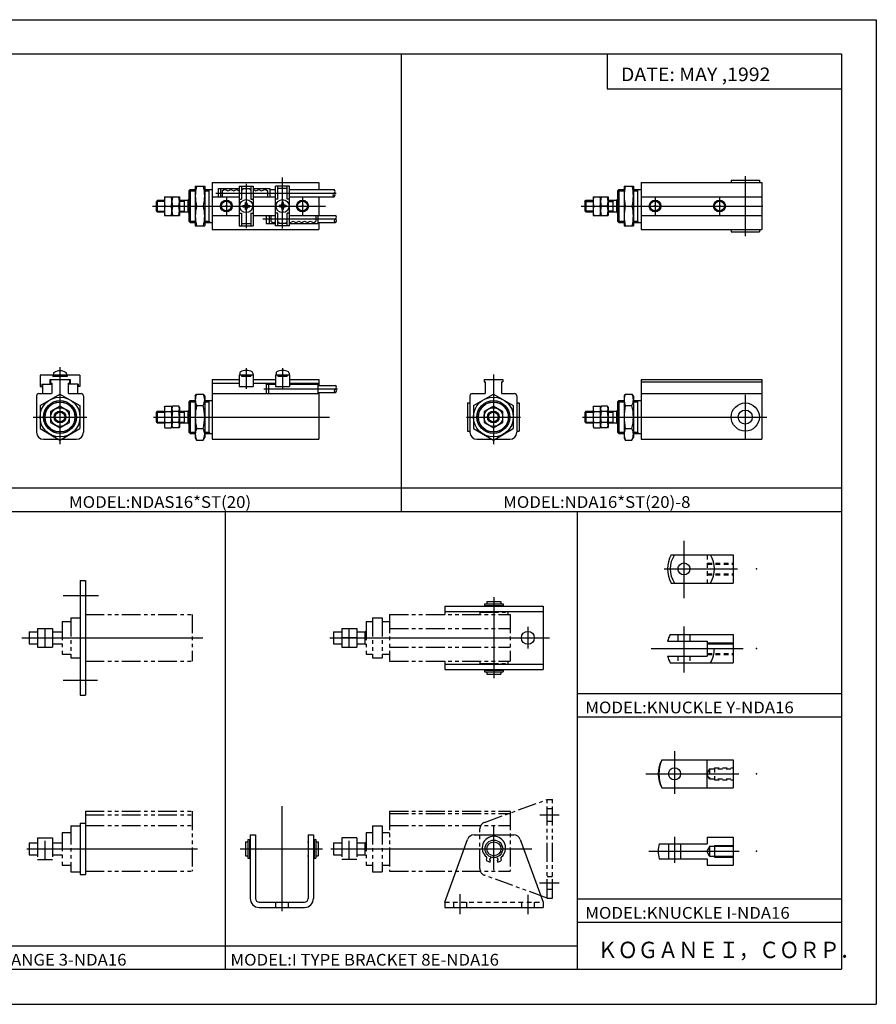
# Model space of a CAD drawing. Extents: x -297 to 297, y -210 to 210.
# Drawn here: x -69 to 297, y -210 to 210 of the extents above; entities that cross this region are included whole.
import ezdxf

# ---------------------------------------------------------------- set-up
doc = ezdxf.new("R2010")
doc.units = 0
doc.linetypes.add('DASHED', pattern=[3.5, 2, -1.5])
doc.linetypes.add('PHANTOM', pattern=[15.5, 8, -1.5, 1.5, -1.5, 1.5, -1.5])
doc.layers.get('0').update_dxf_attribs({"linetype": 'CONTINUOUS'})
doc.styles.get("Standard").update_dxf_attribs({"font": 'txt', "bigfont": 'BIGFONT'})

msp = doc.modelspace()

# ---------------------------------------------------------------- linework, layer by layer
for p, q in [((-297, 210), (297, 210)), ((297, 210), (297, -210)), ((-281.25, 195.5), (282.099976, 195.5)), ((94.31665, 0.25), (94.31665, 195.5)), ((182.099976, 195.5), (182.099976, 180.5)), ((282.099976, 195.5), (282.099976, -195)), ((182.099976, 180.5), (282.099976, 180.5)), ((241.077148, 143.285126), (241.077148, 117.605316)), ((6.364243, 139.004456), (6.364243, 122.004463)), ((6.364243, 139.004456), (10.364243, 139.004456)), ((10.364243, 139.004456), (10.364243, 122.004463)), ((13.614243, 140.504456), (13.614243, 120.504463)), ((13.614243, 140.504456), (59.114243, 140.504456)), ((25.114243, 139.004456), (25.114243, 122.004463)), ((25.114243, 139.004456), (31.114243, 139.004456)), ((26.114243, 139.004456), (26.114243, 133.504456)), ((28.114243, 140.004456), (28.114243, 121.004463)), ((30.114243, 139.004456), (30.114243, 133.504456)), ((31.114243, 139.004456), (31.114243, 122.004463)), ((40.614243, 122.004463), (40.614243, 139.004456)), ((46.614246, 139.004425), (40.614243, 139.004425)), ((41.614246, 133.504456), (41.614246, 139.004456)), ((43.614246, 120.987923), (43.614246, 142.666687)), ((45.614246, 133.504456), (45.614246, 139.004456)), ((46.614246, 122.004463), (46.614246, 139.004425)), ((59.114243, 140.504456), (59.114243, 137.504456)), ((189.327164, 139.004456), (189.327164, 122.004456)), ((189.327164, 139.004456), (193.327164, 139.004456)), ((193.327164, 139.004456), (193.327164, 122.004456)), ((196.577164, 140.504456), (196.577164, 120.504456)), ((196.577164, 140.504456), (248.077148, 140.504456)), ((235.077148, 141.504456), (247.077148, 141.504456)), ((235.077148, 141.504456), (235.077148, 140.504456)), ((247.077148, 141.504456), (247.077148, 140.504456)), ((248.077148, 140.504456), (248.077148, 120.504456)), ((-6.835751, 134.504456), (-6.835751, 126.504463)), ((-6.835751, 134.504456), (-0.435753, 134.504456)), ((-3.635757, 126.504463), (-3.635757, 134.504456)), ((-0.435753, 134.504456), (-0.435753, 126.504463)), ((3.614243, 137.004456), (3.614243, 124.004463)), ((3.614243, 137.004456), (6.364243, 137.004456)), ((3.614249, 137.00444), (4.114249, 137.50444)), ((4.114243, 137.504456), (4.114243, 123.504463)), ((4.114243, 137.504456), (6.364243, 137.504456)), ((10.364243, 137.504456), (13.614243, 137.504456)), ((10.364243, 137.004456), (12.114243, 137.004456)), ((12.11423, 137.004456), (12.614242, 137.504456)), ((12.114243, 137.504456), (12.114243, 123.504463)), ((13.614243, 134.504456), (25.114243, 134.504456)), ((15.119225, 136.004456), (66.414978, 136.004456)), ((16.114243, 138.004456), (25.114243, 138.004456)), ((16.114243, 138.004456), (16.114243, 134.504456)), ((17.114243, 138.004456), (17.114243, 134.504456)), ((17.864243, 137.004456), (17.864243, 134.504456)), ((26.114243, 137.504456), (26.614243, 137.504456)), ((26.114243, 137.504456), (26.614243, 137.504456)), ((26.614243, 138.004456), (29.614243, 138.004456)), ((26.614243, 138.004456), (26.614243, 137.504456)), ((29.614243, 138.004456), (29.614243, 137.504456)), ((29.614243, 137.504456), (30.114243, 137.504456)), ((29.614243, 137.504456), (30.114243, 137.504456)), ((31.114243, 138.004456), (38.114243, 138.004456)), ((31.114243, 134.504456), (40.614243, 134.504456)), ((37.114243, 137.004456), (37.114243, 134.504456)), ((38.114243, 138.004456), (38.114243, 134.504456)), ((38.114243, 137.504456), (40.614243, 137.504456)), ((45.614246, 138.004425), (41.614246, 138.004425)), ((46.614246, 137.504456), (65.614243, 137.504456)), ((46.614246, 134.504456), (65.614243, 134.504456)), ((59.114243, 134.504456), (59.114243, 126.504463)), ((176.127167, 134.504456), (176.127167, 126.504456)), ((176.127167, 134.504456), (182.527161, 134.504456)), ((179.327164, 126.504456), (179.327164, 134.504456)), ((182.527161, 134.504456), (182.527161, 126.504456)), ((186.577164, 137.004456), (186.577164, 124.004456)), ((186.577164, 137.004456), (189.327164, 137.004456)), ((186.577179, 137.004456), (187.077179, 137.504456)), ((187.077164, 137.504456), (187.077164, 123.504456)), ((187.077164, 137.504456), (189.327164, 137.504456)), ((193.327164, 137.504456), (196.577164, 137.504456)), ((193.327164, 137.004456), (195.077164, 137.004456)), ((195.077164, 137.504456), (195.077164, 123.504456)), ((195.077164, 137.004456), (195.577148, 137.504456)), ((196.577164, 134.504456), (248.077148, 134.504456)), ((-11.935154, 130.504456), (61.947571, 130.504456)), ((-10.385757, 132.504456), (-10.385757, 128.504456)), ((-10.235756, 132.654449), (-6.835751, 132.654449)), ((-9.885757, 133.004456), (-6.835751, 133.004456)), ((-9.885757, 133.004456), (-9.885757, 128.004456)), ((-6.59013, 130.504456), (-3.881378, 130.504456)), ((-0.681381, 130.504456), (-3.390137, 130.504456)), ((-0.435753, 133.004456), (3.114243, 133.004456)), ((-0.435753, 132.654449), (1.614243, 132.654449)), ((1.614229, 132.65448), (1.964222, 133.004471)), ((1.614243, 133.004456), (1.614243, 128.004456)), ((3.114243, 133.004456), (3.614244, 133.504456)), ((3.11425, 133.004456), (3.11425, 128.004456)), ((6.912964, 130.504456), (9.815521, 130.504456)), ((19.614243, 134.254456), (19.614243, 126.754463)), ((25.114243, 133.504456), (26.114243, 133.504456)), ((26.614235, 130.204437), (26.614235, 130.804443)), ((26.614243, 130.804443), (27.214249, 130.804443)), ((26.614243, 130.204437), (27.214249, 130.204437)), ((27.81424, 131.404449), (27.81424, 132.004456)), ((27.81424, 132.004456), (28.414246, 132.004456)), ((28.114243, 133.004456), (28.114243, 128.004456)), ((28.414238, 131.404449), (28.414238, 132.004425)), ((29.014244, 130.804443), (29.614243, 130.804443)), ((29.014244, 130.204437), (29.614243, 130.204437)), ((29.614243, 130.204437), (29.614243, 130.804443)), ((30.114243, 133.504456), (31.114243, 133.504456)), ((41.614246, 133.504425), (40.614243, 133.504425)), ((42.114246, 130.804443), (42.114246, 130.204437)), ((42.714237, 130.804443), (42.114246, 130.804443)), ((42.714237, 130.204437), (42.114246, 130.204437)), ((43.914249, 132.004425), (43.314243, 132.004425)), ((43.314259, 132.004456), (43.314259, 131.404449)), ((43.614246, 133.004456), (43.614246, 128.004456)), ((43.914249, 132.004456), (43.914249, 131.404449)), ((45.114246, 130.804443), (44.51424, 130.804443)), ((45.114246, 130.204437), (44.51424, 130.204437)), ((45.114246, 130.804443), (45.114246, 130.204437)), ((46.614246, 133.504425), (45.614246, 133.504425)), ((52.114246, 134.254456), (52.114246, 126.754463)), ((171.027771, 130.504456), (248.577148, 130.504456)), ((172.577148, 132.504456), (173.077148, 133.004456)), ((172.577164, 132.504456), (172.577164, 128.504456)), ((172.577164, 132.504456), (176.127167, 132.504456)), ((173.077164, 133.004456), (173.077164, 128.004456)), ((173.077164, 133.004456), (176.127167, 133.004456)), ((176.372787, 130.504456), (179.081543, 130.504456)), ((182.28154, 130.504456), (179.572784, 130.504456)), ((182.527161, 133.004456), (186.077164, 133.004456)), ((182.527161, 132.504456), (184.577164, 132.504456)), ((184.577164, 133.004456), (184.577164, 128.004456)), ((184.577164, 132.504425), (185.077179, 133.00444)), ((186.077164, 133.004471), (186.577164, 133.504456)), ((186.077179, 133.004456), (186.077179, 128.004456)), ((189.875885, 130.504456), (192.778442, 130.504456)), ((202.577164, 134.254456), (202.577164, 126.754456)), ((230.077148, 134.254456), (230.077148, 126.754456)), ((-9.88579, 128.00441), (-10.385792, 128.50441)), ((-10.235756, 128.354431), (-6.835751, 128.354431)), ((-9.885757, 128.004456), (-6.835751, 128.004456)), ((-6.835751, 126.504463), (-0.435753, 126.504463)), ((-0.435753, 128.354431), (1.614243, 128.354431)), ((-0.435753, 128.004456), (3.114243, 128.004456)), ((1.614282, 128.354492), (1.964274, 128.004486)), ((3.114273, 128.004471), (3.614273, 127.504471)), ((13.614243, 126.504463), (25.114243, 126.504463)), ((25.114243, 127.504463), (26.114243, 127.504463)), ((26.114243, 127.504463), (26.114243, 122.004463)), ((27.81424, 129.004456), (27.81424, 129.604431)), ((27.81424, 129.004456), (28.414246, 129.004456)), ((28.414238, 129.004425), (28.414238, 129.604431)), ((30.114243, 127.504463), (30.114243, 122.004463)), ((30.114243, 127.504463), (31.114243, 127.504463)), ((31.114243, 126.504463), (40.614243, 126.504463)), ((36.614243, 126.504463), (36.614243, 123.004463)), ((37.864243, 126.504463), (37.864243, 123.004463)), ((38.614243, 126.504463), (38.614243, 124.004463)), ((41.614246, 127.504433), (40.614243, 127.504433)), ((41.614246, 122.004463), (41.614246, 127.504463)), ((43.914249, 129.004425), (43.314243, 129.004425)), ((43.314259, 129.604431), (43.314259, 129.004456)), ((43.914249, 129.604431), (43.914249, 129.004456)), ((45.614246, 122.004463), (45.614246, 127.504463)), ((46.614246, 127.504433), (45.614246, 127.504433)), ((46.614246, 126.504463), (58.614243, 126.504463)), ((57.864243, 126.504463), (57.864243, 124.004463)), ((58.614243, 126.504463), (58.614243, 123.004463)), ((58.614243, 126.504463), (66.114243, 126.504463)), ((172.577164, 128.504456), (176.127167, 128.504456)), ((172.577209, 128.504486), (173.077209, 128.004486)), ((173.077164, 128.004456), (176.127167, 128.004456)), ((176.127167, 126.504456), (182.527161, 126.504456)), ((182.527161, 128.504456), (184.577164, 128.504456)), ((182.527161, 128.004456), (186.077164, 128.004456)), ((184.57724, 128.504517), (185.07724, 128.004517)), ((186.077225, 128.004517), (186.577225, 127.504517)), ((196.577164, 126.504456), (248.077148, 126.504456)), ((3.61415, 124.004372), (4.114155, 123.504372)), ((3.614243, 124.004463), (6.364243, 124.004463)), ((4.11425, 123.504463), (6.364243, 123.504463)), ((6.364243, 122.004463), (10.364243, 122.004463)), ((10.364243, 124.004463), (12.114243, 124.004463)), ((10.364243, 123.504463), (13.614243, 123.504463)), ((12.114273, 124.004456), (12.614273, 123.504456)), ((25.114243, 122.004463), (31.114243, 122.004463)), ((26.114243, 123.004463), (30.114243, 123.004463)), ((35.114243, 125.004463), (66.614243, 125.004463)), ((36.614243, 123.004463), (40.614243, 123.004463)), ((46.614246, 122.004433), (40.614243, 122.004433)), ((41.614246, 123.504463), (42.114246, 123.504463)), ((42.114246, 123.504433), (41.614246, 123.504433)), ((42.114246, 123.004463), (42.114246, 123.504463)), ((45.114246, 123.004433), (42.114246, 123.004433)), ((45.114246, 123.004463), (45.114246, 123.504463)), ((45.114246, 123.504463), (45.614246, 123.504463)), ((45.614246, 123.504433), (45.114246, 123.504433)), ((46.614246, 123.004463), (58.614243, 123.004463)), ((58.614243, 123.504463), (66.114243, 123.504463)), ((59.114243, 123.504463), (59.114243, 120.504463)), ((186.576996, 124.004272), (187.076996, 123.50428)), ((186.577164, 124.004456), (189.327164, 124.004456)), ((187.077179, 123.504456), (189.327164, 123.504456)), ((189.327164, 122.004456), (193.327164, 122.004456)), ((193.327164, 124.004456), (195.077164, 124.004456)), ((193.327164, 123.504456), (196.577164, 123.504456)), ((195.07724, 124.004478), (195.57724, 123.504478)), ((13.614243, 120.504463), (59.114243, 120.504463)), ((196.577164, 120.504456), (248.077148, 120.504456)), ((235.077148, 120.504456), (235.077148, 119.504456)), ((235.077148, 119.504456), (247.077148, 119.504456)), ((247.077148, 120.504456), (247.077148, 119.504456)), ((-54.18576, 58.976273), (-54.18576, 58.304443)), ((-51.385757, 61.830902), (-51.385757, 28.989491)), ((-48.585754, 58.976273), (-48.585754, 58.304443)), ((25.31424, 59.17627), (25.31424, 58.504448)), ((28.114243, 61.404449), (28.114243, 52.504448)), ((30.914246, 59.17627), (30.914246, 58.504448)), ((40.81424, 59.17627), (40.81424, 58.504448)), ((43.614246, 61.404449), (43.614246, 52.504448)), ((46.414249, 59.17627), (46.414249, 58.504448)), ((-42.885773, 58.304451), (-59.885773, 58.304451)), ((-59.885757, 58.304443), (-59.885757, 53.504448)), ((-55.685776, 56.504448), (-47.08577, 56.504448)), ((-55.685776, 56.504448), (-55.685776, 54.504448)), ((-55.385773, 55.004448), (-54.885773, 55.004448)), ((-55.385757, 56.504448), (-55.385757, 55.004448)), ((-54.885757, 55.004448), (-54.885757, 50.504448)), ((-54.385757, 58.304443), (-54.385757, 57.804451)), ((-48.385757, 57.804451), (-54.385757, 57.804451)), ((-48.385757, 58.304443), (-48.385757, 57.804451)), ((-47.885773, 55.004448), (-47.385773, 55.004448)), ((-47.885757, 55.004448), (-47.885757, 50.504448)), ((-47.385757, 56.504448), (-47.385757, 55.004448)), ((-47.08577, 56.504448), (-47.08577, 54.504448)), ((-42.885757, 58.304443), (-42.885757, 53.504448)), ((13.614243, 56.504448), (13.614243, 31.004448)), ((13.614243, 56.504448), (25.114243, 56.504448)), ((13.614243, 55.004448), (25.114243, 55.004448)), ((25.114243, 58.504448), (31.114243, 58.504448)), ((25.114243, 58.504448), (25.114243, 53.504448)), ((26.114243, 58.504448), (26.114243, 58.004448)), ((26.114243, 58.004448), (30.114243, 58.004448)), ((30.114243, 58.504448), (30.114243, 58.004448)), ((31.114243, 58.504448), (31.114243, 53.504448)), ((31.114243, 56.504448), (40.614243, 56.504448)), ((31.114243, 55.004448), (40.614243, 55.004448)), ((40.614243, 58.504448), (40.614243, 53.504448)), ((40.614243, 58.504448), (46.614246, 58.504448)), ((41.614246, 58.504448), (41.614246, 58.004448)), ((41.614246, 58.004448), (45.614246, 58.004448)), ((45.614246, 58.504448), (45.614246, 58.004448)), ((46.614246, 58.504448), (46.614246, 53.504448)), ((46.614246, 56.504448), (59.114243, 56.504448)), ((46.614246, 55.004448), (59.114243, 55.004448)), ((59.114243, 56.504448), (59.114243, 54.004448)), ((129.577164, 56.504448), (137.577164, 56.504448)), ((129.577164, 56.504448), (129.577164, 55.504448)), ((129.577164, 55.504448), (130.077164, 55.504448)), ((130.077164, 55.504448), (130.077164, 50.504448)), ((133.577164, 58.677223), (133.577164, 28.989491)), ((137.077164, 55.504448), (137.077164, 50.504448)), ((137.077164, 55.504448), (137.577164, 55.504448)), ((137.577164, 56.504448), (137.577164, 55.504448)), ((196.577164, 56.504448), (196.577164, 31.004448)), ((196.577164, 56.504448), (248.077148, 56.504448)), ((196.577164, 55.504448), (248.077148, 55.504448)), ((248.077148, 56.504448), (248.077148, 31.004448)), ((-60.385757, 50.504448), (-54.993454, 50.504448)), ((-59.885773, 53.504448), (-59.135773, 53.504448)), ((-59.135773, 54.504448), (-54.885773, 54.504448)), ((-59.135757, 54.504448), (-59.135757, 53.504448)), ((-58.885757, 54.504448), (-58.885757, 50.504448)), ((-43.635773, 54.504448), (-47.885773, 54.504448)), ((-47.778061, 50.504448), (-42.385757, 50.504448)), ((-43.885757, 54.504448), (-43.885757, 50.504448)), ((-42.885773, 53.504448), (-43.635773, 53.504448)), ((-43.635757, 54.504448), (-43.635757, 53.504448)), ((13.614243, 50.504448), (59.114243, 50.504448)), ((25.114243, 53.504448), (31.114243, 53.504448)), ((35.614243, 52.504448), (67.114243, 52.504448)), ((36.614243, 54.504448), (36.614243, 50.504448)), ((36.614243, 54.504448), (40.614243, 54.504448)), ((37.614243, 54.504448), (37.614243, 50.504448)), ((40.614243, 53.504448), (46.614246, 53.504448)), ((46.614246, 54.504448), (58.614243, 54.504448)), ((58.614243, 54.504448), (58.614243, 50.504448)), ((58.614243, 54.004448), (66.114243, 54.004448)), ((58.614243, 51.004448), (66.114243, 51.004448)), ((59.114243, 51.004448), (59.114243, 31.004448)), ((124.577164, 50.504448), (130.077164, 50.504448)), ((137.077164, 50.504448), (142.577164, 50.504448)), ((196.577164, 50.504448), (248.077148, 50.504448)), ((-61.385757, 49.504448), (-61.385757, 34.004448)), ((-59.885757, 45.411972), (-51.385761, 50.319443)), ((-51.385754, 50.319416), (-42.885746, 45.411934)), ((-41.385757, 49.504448), (-41.385757, 34.004448)), ((3.614243, 47.004448), (3.614243, 34.004448)), ((3.614243, 47.004448), (6.364243, 47.004448)), ((3.614245, 47.004456), (4.114241, 47.504452)), ((4.114243, 47.504448), (4.114243, 33.504448)), ((4.114243, 47.504448), (6.364243, 47.504448)), ((6.364241, 49.368999), (6.912959, 50.319405)), ((6.364243, 49.369003), (6.364243, 31.639889)), ((6.912956, 50.319405), (9.764236, 50.319405)), ((9.764258, 50.319405), (10.364264, 49.280167)), ((10.364243, 49.280167), (10.364243, 31.728725)), ((10.364243, 47.504448), (13.614243, 47.504448)), ((10.364243, 47.004448), (12.114243, 47.004448)), ((12.114243, 47.504448), (12.114243, 33.504448)), ((12.11425, 47.004444), (12.614251, 47.504448)), ((122.577164, 46.504448), (122.577164, 34.504448)), ((122.577164, 46.504448), (123.577164, 46.504448)), ((123.577164, 49.504448), (123.577164, 34.004448)), ((125.077156, 45.411926), (133.577148, 50.319397)), ((133.577209, 50.31945), (142.077209, 45.411976)), ((143.577164, 49.504448), (143.577164, 34.004448)), ((143.577164, 46.504448), (144.577164, 46.504448)), ((144.577164, 46.504448), (144.577164, 34.504448)), ((186.577148, 47.004463), (187.077148, 47.504463)), ((186.577164, 47.004456), (186.577164, 34.004448)), ((186.577164, 47.004448), (189.327164, 47.004448)), ((187.077164, 47.504448), (187.077164, 33.504448)), ((187.077164, 47.504448), (189.327164, 47.504448)), ((189.327164, 49.369003), (189.327164, 31.639889)), ((189.327209, 49.368992), (189.875931, 50.319405)), ((189.875885, 50.319405), (192.727158, 50.319405)), ((192.727188, 50.319443), (193.327194, 49.280201)), ((193.327164, 49.280167), (193.327164, 31.728725)), ((193.327164, 47.504448), (196.577164, 47.504448)), ((193.327164, 47.004448), (195.077164, 47.004448)), ((195.077164, 47.504448), (195.077164, 33.504448)), ((195.077179, 47.004436), (195.577194, 47.504448)), ((241.077148, 49.958305), (241.077148, 31.334381)), ((-59.885757, 45.411926), (-59.885757, 35.59697)), ((-51.385761, 45.123249), (-55.385757, 42.81385)), ((-55.385757, 42.81385), (-55.385757, 38.195053)), ((-47.385761, 42.813839), (-51.385761, 45.123245)), ((-47.385757, 38.195045), (-47.385757, 42.813843)), ((-42.885757, 45.411926), (-42.885757, 35.59697)), ((-9.885771, 43.004467), (-10.385773, 42.504467)), ((-10.385757, 42.504448), (-10.385757, 38.504448)), ((-10.235756, 42.654449), (-6.835751, 42.654449)), ((-9.885765, 43.004448), (-9.885765, 38.004448)), ((-9.885757, 43.004448), (-6.835751, 43.004448)), ((-6.835754, 44.697826), (-6.590141, 45.123241)), ((-6.835751, 44.69783), (-6.835751, 36.31105)), ((-6.590141, 42.813843), (-3.881371, 42.813843)), ((-6.590137, 45.123245), (-3.881371, 45.123245)), ((-3.881367, 45.123241), (-3.635756, 44.69783)), ((-3.39015, 45.123253), (-3.635765, 44.697842)), ((-3.635757, 36.31105), (-3.635757, 44.69783)), ((-0.681381, 45.123245), (-3.390144, 45.123245)), ((-0.681374, 42.813843), (-3.390144, 42.813843)), ((-0.435768, 44.697803), (-0.681397, 45.12323)), ((-0.435753, 44.697815), (-0.435753, 36.311058)), ((-0.435753, 43.004448), (3.114243, 43.004448)), ((-0.435753, 42.654449), (1.614243, 42.654449)), ((1.614243, 43.004448), (1.614243, 38.004448)), ((1.614244, 42.654442), (1.964243, 43.00444)), ((3.114243, 43.004448), (3.114243, 38.004448)), ((3.114261, 43.004444), (3.614256, 43.504436)), ((6.912956, 45.411926), (9.764236, 45.411926)), ((125.077164, 45.411926), (125.077164, 35.59697)), ((133.577164, 45.123253), (129.577164, 42.81385)), ((129.577164, 42.81385), (129.577164, 38.195049)), ((137.577209, 42.813896), (133.577194, 45.123299)), ((137.577164, 38.195045), (137.577164, 42.813843)), ((142.077164, 45.411926), (142.077164, 35.59697)), ((173.077087, 43.004517), (172.577072, 42.504517)), ((172.577164, 42.504448), (172.577164, 38.504448)), ((172.727173, 42.654449), (176.127167, 42.654449)), ((173.077148, 43.004448), (173.077148, 38.004448)), ((173.077164, 43.004448), (176.127167, 43.004448)), ((176.127167, 44.69783), (176.127167, 36.31105)), ((176.127213, 44.697834), (176.372818, 45.123234)), ((176.372772, 42.813843), (179.081543, 42.813843)), ((176.372787, 45.123245), (179.081543, 45.123245)), ((179.081558, 45.123245), (179.327164, 44.69783)), ((179.572678, 45.123314), (179.327072, 44.697914)), ((179.327164, 36.311054), (179.327164, 44.69783)), ((182.28154, 45.123245), (179.572784, 45.123245)), ((182.281555, 42.813843), (179.572784, 42.813843)), ((182.527115, 44.697769), (182.281494, 45.123196)), ((182.527161, 44.697815), (182.527161, 36.311058)), ((182.527161, 43.004448), (186.077164, 43.004448)), ((182.527161, 42.654449), (184.577164, 42.654449)), ((184.577164, 43.004448), (184.577164, 38.004448)), ((184.577179, 42.6544), (184.927185, 43.004402)), ((186.077164, 43.004448), (186.077164, 38.004448)), ((186.077209, 43.004417), (186.577194, 43.504406)), ((189.875885, 45.411926), (192.727158, 45.411926)), ((-62.885757, 40.504448), (-39.885757, 40.504448)), ((-55.385742, 38.195091), (-51.385738, 35.885685)), ((-51.385773, 35.885685), (-47.385777, 38.195087)), ((-11.420082, 40.504448), (63.614243, 40.504448)), ((-10.385761, 38.50444), (-9.885759, 38.00444)), ((-10.23576, 38.354446), (-6.835751, 38.354446)), ((-9.885757, 38.004448), (-6.835751, 38.004448)), ((-6.590141, 38.195038), (-3.881371, 38.195038)), ((-0.681374, 38.195038), (-3.390144, 38.195038)), ((-0.435753, 38.354446), (1.614243, 38.354446)), ((-0.435753, 38.004448), (3.114243, 38.004448)), ((1.614249, 38.354454), (1.964248, 38.004456)), ((3.114244, 38.004459), (3.614245, 37.504459)), ((122.077164, 40.504448), (145.077164, 40.504448)), ((129.577148, 38.195023), (133.577148, 35.88562)), ((133.577164, 35.88559), (137.577148, 38.194984)), ((171.542847, 40.504448), (250.30127, 40.504448)), ((172.577164, 38.504433), (173.077164, 38.004433)), ((172.727158, 38.354446), (176.127167, 38.354446)), ((173.077164, 38.004448), (176.127167, 38.004448)), ((176.372772, 38.195042), (179.081543, 38.195042)), ((182.281555, 38.195042), (179.572784, 38.195042)), ((182.527161, 38.354446), (184.577164, 38.354446)), ((182.527161, 38.004448), (186.077164, 38.004448)), ((184.577179, 38.354485), (184.92717, 38.004494)), ((186.077179, 38.004498), (186.577179, 37.504498)), ((-59.885773, 35.596947), (-51.385765, 30.689468)), ((-51.385754, 30.689495), (-42.88575, 35.596973)), ((-6.835743, 36.311058), (-6.590134, 35.885651)), ((-6.590141, 35.885643), (-3.881367, 35.885643)), ((-3.881365, 35.885647), (-3.635756, 36.311054)), ((-3.390152, 35.885639), (-3.635761, 36.31105)), ((-0.681374, 35.885643), (-3.390148, 35.885643)), ((-0.435748, 36.311062), (-0.681365, 35.885647)), ((3.614232, 34.004448), (4.114232, 33.504448)), ((3.614243, 34.004448), (6.364243, 34.004448)), ((6.912964, 35.596966), (9.764236, 35.596966)), ((10.364243, 34.004448), (12.114243, 34.004448)), ((12.114252, 34.004463), (12.614253, 33.504463)), ((122.577164, 34.504448), (123.577164, 34.504448)), ((125.077202, 35.596981), (133.577209, 30.689503)), ((133.577148, 30.689449), (142.077133, 35.59692)), ((143.577164, 34.504448), (144.577164, 34.504448)), ((176.127167, 36.31105), (176.372772, 35.885643)), ((176.372772, 35.885643), (179.081558, 35.885643)), ((179.081573, 35.885662), (179.327194, 36.311077)), ((179.572784, 35.885632), (179.327164, 36.311047)), ((182.281555, 35.885643), (179.572769, 35.885643)), ((182.527176, 36.311062), (182.281555, 35.885647)), ((186.577164, 34.004448), (189.327164, 34.004448)), ((186.577164, 34.004429), (187.077148, 33.504436)), ((189.875885, 35.596966), (192.727158, 35.596966)), ((193.327164, 34.004448), (195.077164, 34.004448)), ((195.077194, 34.004478), (195.577194, 33.504475)), ((-58.385757, 31.004448), (-51.931274, 31.004448)), ((-50.84024, 31.004448), (-44.385757, 31.004448)), ((4.114243, 33.504448), (6.364243, 33.504448)), ((6.364242, 31.639885), (6.912956, 30.689486)), ((6.912956, 30.689487), (9.764236, 30.689487)), ((9.764252, 30.68948), (10.364254, 31.728714)), ((10.364243, 33.504448), (13.614243, 33.504448)), ((13.614243, 31.004448), (59.114243, 31.004448)), ((126.577164, 31.004448), (133.031647, 31.004448)), ((134.122681, 31.004448), (140.577164, 31.004448)), ((187.077164, 33.504448), (189.327164, 33.504448)), ((189.327164, 31.639908), (189.875885, 30.689507)), ((189.875885, 30.689487), (192.727158, 30.689487)), ((192.727173, 30.689503), (193.327179, 31.728743)), ((193.327164, 33.504448), (196.577164, 33.504448)), ((196.577164, 31.004448), (248.077148, 31.004448)), ((-281.25, 10.25), (282.099976, 10.25)), ((-281.25, 0.25), (282.099976, 0.25)), ((19.203339, -195), (19.203339, 0.25)), ((169.429993, -195), (169.429993, 0.25)), ((214.877625, -12.260075), (214.877625, -36.812656)), ((209.485336, -18.288223), (235.87764, -18.288223)), ((235.877625, -18.288208), (235.877625, -30.288208)), ((206.479233, -24.288223), (237.766251, -24.288223)), ((-42.773293, -29.173592), (-42.773293, -78.173592)), ((-42.773293, -29.173592), (-40.473289, -29.173592)), ((-40.473289, -29.173592), (-40.473289, -78.173592)), ((209.485336, -30.288223), (235.87764, -30.288223)), ((-49.988075, -35.673592), (-34.930527, -35.673592)), ((133.789322, -36.39991), (133.789322, -70.842163)), ((112.789314, -40.173592), (112.789314, -43.673592)), ((112.789314, -40.173592), (154.789322, -40.173592)), ((129.789307, -39.123589), (137.789322, -39.123589)), ((129.789307, -39.123589), (129.789307, -39.923592)), ((129.789307, -39.923592), (137.789322, -39.923592)), ((130.789307, -38.123589), (130.789307, -39.123589)), ((130.789307, -38.123589), (136.789322, -38.123589)), ((130.789307, -39.923592), (130.789307, -40.173592)), ((136.789322, -38.123589), (136.789322, -39.123589)), ((136.789322, -39.923592), (136.789322, -40.173592)), ((137.789322, -39.123589), (137.789322, -39.923592)), ((154.789322, -40.173592), (154.789322, -67.173592)), ((112.789314, -42.473595), (154.789322, -42.473595)), ((130.789307, -42.473595), (130.789307, -42.673592)), ((136.789322, -42.473595), (136.789322, -42.673592)), ((148.289322, -48.94886), (148.289322, -58.234524)), ((214.877625, -48.910713), (214.877625, -68.40094)), ((-67.674149, -53.673592), (9.633934, -53.673592)), ((63.739922, -53.673592), (157.581177, -53.673592)), ((209.03685, -52.288231), (235.87764, -52.288231)), ((212.327637, -52.288231), (212.327637, -55.038231)), ((217.427643, -52.288231), (217.427643, -55.038231)), ((235.877625, -52.288216), (235.877625, -64.288208)), ((200.860733, -58.288231), (240.124405, -58.288231)), ((207.87764, -55.038231), (224.877625, -55.038231)), ((224.877625, -55.038231), (224.877625, -61.538227)), ((224.877625, -55.788231), (235.877625, -55.788231)), ((224.877625, -56.188229), (235.877625, -56.188229)), ((207.87764, -61.538227), (224.877625, -61.538227)), ((112.789314, -63.673592), (112.789314, -67.173592)), ((112.789314, -64.873596), (154.789322, -64.873596)), ((112.789314, -67.173592), (154.789322, -67.173592)), ((130.789307, -64.673592), (130.789307, -64.873596)), ((130.789307, -67.173592), (130.789307, -67.423592)), ((136.789322, -64.673592), (136.789322, -64.873596)), ((136.789322, -67.173592), (136.789322, -67.423592)), ((209.03685, -64.288223), (235.87764, -64.288223)), ((129.789307, -67.423592), (137.789322, -67.423592)), ((129.789307, -67.423592), (129.789307, -68.223587)), ((129.789307, -68.223587), (137.789322, -68.223587)), ((130.789307, -68.223587), (130.789307, -69.223587)), ((130.789307, -69.223587), (136.789322, -69.223587)), ((136.789322, -68.223587), (136.789322, -69.223587)), ((137.789322, -67.423592), (137.789322, -68.223587)), ((-49.988075, -71.673592), (-35.337486, -71.673592)), ((-42.773293, -78.173592), (-40.473289, -78.173592)), ((169.429993, -77.375), (282.099976, -77.375)), ((169.429993, -87.375), (282.099976, -87.375)), ((210.877625, -101.999207), (210.877625, -120.283646)), ((205.485382, -105.690125), (235.877655, -105.690125)), ((224.877625, -117.690125), (224.877625, -105.690125)), ((235.877625, -105.690109), (235.877625, -117.690109)), ((198.610062, -111.690125), (238.358917, -111.690125)), ((205.485382, -117.690125), (235.877655, -117.690125)), ((43.289322, -125.500816), (43.289322, -170.25737)), ((153.427963, -129.173584), (161.685593, -129.173584)), ((-42.773293, -132.673584), (-42.773293, -154.673584)), ((-42.773293, -132.673584), (-40.473289, -132.673584)), ((-40.473289, -132.673584), (-40.473289, -154.673584)), ((133.789322, -152.843658), (133.789322, -134.219727)), ((29.789318, -137.673584), (32.089317, -137.673584)), ((29.789322, -137.673584), (29.789322, -164.873596)), ((32.089317, -137.673584), (32.089317, -164.873596)), ((54.489319, -137.673584), (54.489319, -164.873596)), ((54.489319, -137.673584), (56.789318, -137.673584)), ((56.789322, -137.673584), (56.789322, -164.873596)), ((125.335884, -137.673584), (142.242752, -137.673584)), ((27.739319, -140.673584), (28.739319, -140.673584)), ((27.739319, -140.673584), (27.739319, -146.673599)), ((28.739319, -139.673584), (28.739319, -147.673599)), ((28.739319, -139.673584), (29.539318, -139.673584)), ((29.539318, -140.673584), (29.789318, -140.673584)), ((29.539322, -139.673584), (29.539322, -147.673599)), ((32.089317, -140.673584), (32.289318, -140.673584)), ((54.289318, -140.673584), (54.489319, -140.673584)), ((56.789318, -140.673584), (57.039318, -140.673584)), ((57.039318, -139.673584), (57.839317, -139.673584)), ((57.039322, -139.673584), (57.039322, -147.673599)), ((57.839317, -139.673584), (57.839317, -147.673599)), ((57.839317, -140.673584), (58.839317, -140.673584)), ((58.839317, -140.673584), (58.839317, -146.673599)), ((112.789314, -166.373596), (122.5168, -139.647537)), ((145.061829, -139.647522), (154.789307, -166.373581)), ((204.312195, -141.490128), (224.877625, -141.490128)), ((208.327621, -141.490128), (208.327621, -147.890121)), ((210.877625, -138.607559), (210.877625, -149.64772)), ((213.427628, -141.490128), (213.427628, -147.890121)), ((225.877701, -142.590164), (224.665268, -144.690155)), ((224.877625, -138.690125), (235.877655, -138.690125)), ((224.877625, -138.690125), (224.877625, -141.490128)), ((225.877625, -142.590118), (235.877625, -142.590118)), ((225.877625, -142.590118), (225.877625, -146.790131)), ((227.877625, -142.190125), (235.877625, -142.190125)), ((227.877625, -142.190125), (227.877625, -147.190125)), ((235.877625, -138.690125), (235.877625, -150.690125)), ((-65.507614, -143.673584), (7.250839, -143.673584)), ((25.570187, -143.673584), (60.589401, -143.673584)), ((27.739319, -146.673599), (28.739319, -146.673599)), ((29.539318, -146.673599), (29.789318, -146.673599)), ((32.089317, -146.673599), (32.289318, -146.673599)), ((54.289318, -146.673599), (54.489319, -146.673599)), ((56.789318, -146.673599), (57.039318, -146.673599)), ((57.839317, -146.673599), (58.839317, -146.673599)), ((64.25499, -143.673584), (149.946442, -143.673584)), ((199.895935, -144.690125), (238.460709, -144.690125)), ((225.877686, -146.790115), (224.665237, -144.690109)), ((225.877625, -146.790131), (235.877625, -146.790131)), ((28.739319, -147.673599), (29.539318, -147.673599)), ((57.039318, -147.673599), (57.839317, -147.673599)), ((130.657639, -148.366669), (130.810318, -147.796829)), ((132.197342, -149.322952), (132.328079, -148.581497)), ((132.453049, -147.872818), (132.568298, -147.219162)), ((135.011459, -147.218933), (135.126724, -147.87262)), ((135.251678, -148.581314), (135.382401, -149.322708)), ((136.769165, -147.796524), (136.92186, -148.366364)), ((204.312195, -147.890121), (224.877625, -147.890121)), ((224.877625, -147.890121), (224.877625, -150.690125)), ((224.877625, -150.690125), (235.877655, -150.690125)), ((227.877625, -147.190125), (235.877625, -147.190125)), ((-42.773293, -154.673584), (-40.473289, -154.673584)), ((153.185089, -158.173599), (161.685593, -158.173599)), ((119.289314, -163.069366), (119.289314, -171.569855)), ((148.289322, -163.312241), (148.289322, -171.569855)), ((33.589317, -166.373596), (52.989319, -166.373596)), ((112.789314, -166.373581), (112.789314, -168.673599)), ((154.789322, -166.373596), (154.789322, -168.673599)), ((169.429993, -165), (282.099976, -165)), ((33.589317, -168.673599), (52.989319, -168.673599)), ((112.789314, -168.673599), (154.789322, -168.673599)), ((169.429993, -175), (282.099976, -175)), ((-281.25, -185), (169.429993, -185)), ((-281.25, -195), (282.099976, -195)), ((-297, -210), (297, -210))]:
    msp.add_line(p, q)
at = {"linetype": 'DASHED'}
for p, q in [((224.877625, -18.28821), (224.877625, -30.28821)), ((224.877625, -21.788223), (235.877625, -21.788223)), ((224.877625, -22.188223), (235.877625, -22.188223)), ((224.877625, -26.388224), (235.877625, -26.388224)), ((224.877625, -26.788223), (235.877625, -26.788223)), ((212.327637, -61.538227), (212.327637, -64.288223)), ((217.427643, -61.538227), (217.427643, -64.288223)), ((224.877625, -60.388233), (235.877625, -60.388233)), ((224.877625, -60.788231), (235.877625, -60.788231)), ((227.877625, -109.190125), (235.877625, -109.190125)), ((227.877625, -109.190125), (227.877625, -114.190125)), ((225.87767, -113.7901), (224.665237, -111.690094)), ((225.877686, -109.590149), (224.665253, -111.690132)), ((225.877625, -109.590126), (235.877625, -109.590126)), ((225.877625, -109.590126), (225.877625, -113.790123)), ((225.877625, -113.790123), (235.877625, -113.790123)), ((227.877625, -114.190125), (235.877625, -114.190125)), ((40.539322, -166.373596), (40.539322, -168.673599)), ((46.039322, -166.373596), (46.039322, -168.673599)), ((112.789314, -166.373596), (154.789322, -166.373596)), ((116.539314, -166.373596), (116.539314, -168.673599)), ((122.039314, -166.373596), (122.039314, -168.673599)), ((145.539322, -166.373596), (145.539322, -168.673599)), ((151.039322, -166.373596), (151.039322, -168.673599))]:
    msp.add_line(p, q, dxfattribs=at)
at = {"linetype": 'PHANTOM'}
for p, q in [((-46.773293, -45.173592), (-46.773293, -62.173592)), ((-46.773293, -45.173592), (-42.773293, -45.173592)), ((-40.473289, -43.673592), (5.026711, -43.673592)), ((5.026711, -43.673592), (5.026711, -63.673592)), ((82.039314, -45.173592), (82.039314, -62.173592)), ((82.039314, -45.173592), (86.039314, -45.173592)), ((86.039314, -45.173592), (86.039314, -62.173592)), ((89.289314, -43.673592), (89.289314, -63.673592)), ((89.289314, -43.673592), (140.789322, -43.673592)), ((127.789314, -42.673592), (139.789322, -42.673592)), ((127.789314, -42.673592), (127.789314, -43.673592)), ((139.789322, -42.673592), (139.789322, -43.673592)), ((140.789322, -43.673592), (140.789322, -63.673592)), ((-60.923283, -49.673592), (-60.923283, -57.673592)), ((-60.923283, -49.673592), (-54.523285, -49.673592)), ((-57.723289, -57.673592), (-57.723289, -49.673592)), ((-54.523285, -49.673592), (-54.523285, -57.673592)), ((-50.473289, -46.673592), (-50.473289, -60.673592)), ((-50.473289, -46.673592), (-46.773293, -46.673592)), ((68.839325, -49.673592), (68.839325, -57.673592)), ((68.839325, -49.673592), (75.239319, -49.673592)), ((72.039314, -57.673592), (72.039314, -49.673592)), ((75.239319, -49.673592), (75.239319, -57.673592)), ((79.289314, -46.673592), (79.289314, -60.673592)), ((79.289314, -46.673592), (82.039314, -46.673592)), ((86.039314, -46.673592), (89.289314, -46.673592)), ((89.289314, -49.673592), (140.789322, -49.673592)), ((-64.473289, -51.173592), (-64.473289, -56.173592)), ((-64.473289, -51.173592), (-60.923283, -51.173592)), ((-54.523285, -51.173592), (-50.473289, -51.173592)), ((65.289322, -51.173592), (65.289322, -56.173592)), ((65.289322, -51.173592), (68.839325, -51.173592)), ((75.239319, -53.673592), (68.839325, -53.673592)), ((75.239319, -51.173592), (78.789314, -51.173592)), ((78.789314, -51.173588), (79.289314, -50.673588)), ((78.789314, -56.173592), (78.789314, -51.173592)), ((82.039314, -53.673592), (86.039314, -53.673592)), ((-64.473289, -56.173592), (-60.923283, -56.173592)), ((-60.923283, -57.673592), (-54.523285, -57.673592)), ((-54.523285, -56.173592), (-50.473289, -56.173592)), ((65.289322, -56.173592), (68.839325, -56.173592)), ((68.839325, -57.673592), (75.239319, -57.673592)), ((75.239319, -56.173592), (78.789314, -56.173592)), ((78.789337, -56.173592), (79.28933, -56.673592)), ((89.289314, -57.673592), (140.789322, -57.673592)), ((-50.473289, -60.673592), (-46.773293, -60.673592)), ((-46.773293, -62.173592), (-42.773293, -62.173592)), ((79.289314, -60.673592), (82.039314, -60.673592)), ((82.039314, -62.173592), (86.039314, -62.173592)), ((86.039314, -60.673592), (89.289314, -60.673592)), ((-40.473289, -63.673592), (5.026711, -63.673592)), ((89.289314, -63.673592), (140.789322, -63.673592)), ((127.789314, -63.673592), (127.789314, -64.673592)), ((127.789314, -64.673592), (139.789322, -64.673592)), ((139.789322, -63.673592), (139.789322, -64.673592)), ((129.763245, -132.401062), (156.489304, -122.673569)), ((156.489319, -164.673599), (156.489319, -122.673592)), ((156.489319, -122.673592), (158.789322, -122.673592)), ((158.789307, -164.673599), (158.789307, -122.673592)), ((-40.473289, -127.673592), (-40.473289, -132.673584)), ((-40.473289, -127.673592), (5.026711, -127.673592)), ((-40.473289, -129.173584), (5.026711, -129.173584)), ((5.026711, -127.673592), (5.026711, -153.173584)), ((89.289314, -127.673592), (89.289314, -153.173599)), ((89.289314, -127.673592), (140.789322, -127.673592)), ((89.289314, -128.673584), (140.789322, -128.673584)), ((140.789322, -127.673592), (140.789322, -153.173599)), ((156.489319, -126.423592), (158.789322, -126.423592)), ((-46.773293, -133.858643), (-46.773293, -153.488556)), ((-46.773293, -133.858643), (-42.773293, -133.858643)), ((-40.473289, -133.673584), (5.026711, -133.673584)), ((82.039314, -133.858643), (82.039314, -153.488556)), ((82.039314, -133.858643), (86.039314, -133.858643)), ((86.039314, -133.858643), (86.039314, -153.488556)), ((89.289314, -133.673584), (140.789322, -133.673584)), ((156.489319, -131.923584), (158.789322, -131.923584)), ((-50.473289, -136.673584), (-50.473289, -150.673584)), ((-50.473289, -136.673584), (-46.773293, -136.673584)), ((79.289314, -136.673584), (79.289314, -150.673599)), ((79.289314, -136.673584), (82.039314, -136.673584)), ((86.039314, -136.673584), (89.289314, -136.673584)), ((127.789307, -152.127029), (127.789307, -135.220154)), ((-64.473289, -141.173584), (-60.923283, -141.173584)), ((-64.473289, -141.173584), (-64.473289, -146.173584)), ((-60.923283, -139.054794), (-60.923283, -148.292389)), ((-60.923283, -139.054794), (-54.523285, -139.054794)), ((-57.723289, -148.292389), (-57.723289, -139.054794)), ((-54.523285, -139.054794), (-54.523285, -148.292389)), ((-54.523285, -141.173584), (-50.473289, -141.173584)), ((65.289322, -141.173584), (68.839325, -141.173584)), ((65.289322, -141.173584), (65.289322, -146.173599)), ((68.839325, -139.054794), (68.839325, -148.292404)), ((75.239319, -139.054794), (68.839325, -139.054794)), ((72.039314, -148.292404), (72.039314, -139.054794)), ((75.239319, -139.054794), (75.239319, -148.292404)), ((75.239319, -141.173584), (78.789314, -141.173584)), ((78.789314, -146.173599), (78.789314, -141.173584)), ((78.78933, -141.173599), (79.28933, -140.673599)), ((-64.473289, -146.173584), (-60.923283, -146.173584)), ((-54.523285, -146.173584), (-50.473289, -146.173584)), ((65.289322, -146.173599), (68.839325, -146.173599)), ((75.239319, -146.173599), (78.789314, -146.173599)), ((78.789322, -146.173584), (79.289322, -146.673584)), ((-60.923283, -148.292389), (-54.523285, -148.292389)), ((-50.473289, -150.673584), (-46.773293, -150.673584)), ((75.239319, -148.292404), (68.839325, -148.292404)), ((79.289314, -150.673599), (82.039314, -150.673599)), ((86.039314, -150.673599), (89.289314, -150.673599)), ((-46.773293, -153.488556), (-42.773293, -153.488556)), ((-40.473289, -153.173584), (5.026711, -153.173584)), ((82.039314, -153.488556), (86.039314, -153.488556)), ((89.289314, -153.173599), (140.789322, -153.173599)), ((156.489334, -164.673599), (129.763275, -154.946106)), ((156.489319, -155.423599), (158.789322, -155.423599)), ((156.489319, -160.923599), (158.789322, -160.923599)), ((156.489319, -164.673599), (158.789322, -164.673599))]:
    msp.add_line(p, q, dxfattribs=at)
for points in [[(17.864243, 137.004456), (18.441877, 137.386856), (19.082993, 137.504456), (19.7008, 137.219177), (20.301743, 137.004456), (20.909132, 137.263153), (21.520493, 137.504456), (22.126007, 137.255005), (22.739243, 137.004456), (23.39086, 137.259445), (24.020493, 137.504456), (24.568569, 137.269913), (25.11422, 137.009506)], [(31.115763, 137.49588), (31.670233, 137.226013), (32.239243, 137.004456), (32.848007, 137.251907), (33.457993, 137.504456), (34.069649, 137.263962), (34.676743, 137.004456), (35.277607, 137.218964), (35.895493, 137.504456), (36.536625, 137.386887), (37.114243, 137.004456)], [(38.614243, 124.004463), (39.218922, 123.626823), (39.832993, 123.504463), (40.234844, 123.662704), (40.616016, 123.882111)], [(46.615326, 123.57296), (46.692745, 123.525787), (46.895496, 123.504463), (47.505196, 123.753563), (48.114246, 124.004463), (48.72353, 123.754715), (49.332996, 123.504463), (49.942406, 123.754349), (50.551746, 124.004463), (51.161072, 123.754662), (51.770496, 123.504463), (52.380035, 123.753777), (52.989246, 124.004463), (53.598007, 123.757011), (54.207993, 123.504463), (54.819649, 123.744957), (55.426743, 124.004463), (56.027607, 123.789948), (56.645493, 123.504463), (57.286625, 123.622025), (57.864243, 124.004463)]]:
    msp.add_lwpolyline(points)
for centre, radius in [((19.614243, 130.504456), 2.5), ((19.614243, 130.504456), 2.1), ((19.614243, 130.504456), 0.3), ((28.114243, 130.504456), 2.8), ((43.614246, 130.504456), 2.8), ((52.114246, 130.504456), 2.5), ((52.114246, 130.504456), 2.1), ((52.114246, 130.504456), 0.3), ((202.577164, 130.504456), 2.5), ((202.577164, 130.504456), 2.1), ((202.577164, 130.504456), 0.3), ((230.077148, 130.504456), 2.5), ((230.077148, 130.504456), 2.1), ((230.077148, 130.504456), 0.3), ((-51.385757, 40.504448), 8.5), ((-51.385757, 40.504448), 7), ((-51.385757, 40.504448), 6.499999), ((-51.385757, 40.504448), 6.375), ((133.577164, 40.504448), 8.5), ((133.577164, 40.504448), 7), ((133.577164, 40.504448), 6.499999), ((133.577164, 40.504448), 6.375), ((241.077148, 40.504448), 6), ((-51.385757, 40.504448), 3.999905), ((-51.385757, 40.504448), 2.5), ((-51.385757, 40.504448), 2.1), ((133.577164, 40.504448), 3.999905), ((133.577164, 40.504448), 2.5), ((133.577164, 40.504448), 2.1), ((241.077148, 40.504448), 3), ((214.87764, -24.288204), 2.55), ((148.289322, -53.673592), 2.75), ((210.877625, -111.690125), 2.550003), ((133.789322, -143.673584), 3.75), ((133.789322, -143.673584), 3)]:
    msp.add_circle(centre, radius)
for centre, radius, start, end in [((23.097321, 134.754456), 16.733082, 165.286377, 194.713562), ((-6.368835, 134.754456), 16.73308, 345.286377, 14.713622), ((206.060242, 134.754456), 16.733078, 165.286377, 194.713577), ((176.594086, 134.754456), 16.733078, 345.286377, 14.713624), ((1.429688, 132.504456), 8.265446, 165.997086, 194.002914), ((-11.901203, 132.504456), 8.265446, 345.997101, 14.002913), ((4.629684, 132.504456), 8.265446, 165.997086, 194.002914), ((-8.700954, 132.504456), 8.265197, 345.996643, 14.003343), ((65.926743, 135.254456), 0.8125, 112.619865, 247.380142), ((65.301743, 136.754456), 0.8125, 292.619873, 67.380135), ((65.301743, 135.254456), 0.8125, 292.619873, 67.380135), ((184.392609, 132.504456), 8.265442, 165.997086, 194.002914), ((171.061722, 132.504456), 8.265442, 345.99707, 14.002919), ((187.592606, 132.504456), 8.265442, 165.997086, 194.002914), ((174.261963, 132.504456), 8.26519, 345.996643, 14.003354), ((1.429688, 128.504456), 8.265446, 165.997086, 194.002853), ((-11.901203, 128.504456), 8.265446, 345.997101, 14.002913), ((4.629684, 128.504456), 8.265446, 165.997086, 194.002853), ((-8.700954, 128.504456), 8.265197, 345.996643, 14.003343), ((23.097321, 126.254463), 16.73308, 165.286407, 194.713593), ((-6.368835, 126.254463), 16.73308, 345.286377, 14.713597), ((27.214241, 131.404449), 0.600006, 270, 0), ((27.214241, 129.604431), 0.6, 0, 90), ((29.014244, 129.604431), 0.600006, 90, 180), ((29.014244, 131.404449), 0.6, 180, 270), ((42.714252, 131.404449), 0.600006, 270, 0), ((42.714252, 129.604431), 0.600002, 0, 90), ((44.51424, 129.604431), 0.600006, 90, 180), ((44.51424, 131.404449), 0.600002, 180, 270), ((184.392609, 128.504456), 8.265442, 165.997086, 194.002869), ((171.061722, 128.504456), 8.265442, 345.99707, 14.002919), ((187.592606, 128.504456), 8.265442, 165.997086, 194.002869), ((174.261963, 128.504456), 8.26519, 345.996643, 14.003354), ((206.060242, 126.254456), 16.733078, 165.286377, 194.713593), ((176.594086, 126.254456), 16.733078, 345.286377, 14.713624), ((65.801743, 125.754463), 0.8125, 292.619873, 67.380135), ((66.426743, 124.254463), 0.8125, 112.619865, 247.380142), ((65.801743, 124.254463), 0.8125, 292.619873, 67.380135), ((-53.519089, 58.976273), 0.666666, 119.492393, 180), ((-51.385757, 55.204445), 5, 60.507656, 119.49234), ((-49.252426, 58.976273), 0.666668, 0, 60.507607), ((25.980911, 59.17627), 0.666666, 119.492393, 180), ((28.114243, 55.404449), 5, 60.507656, 119.49234), ((30.247574, 59.17627), 0.666666, 0, 60.507607), ((41.480915, 59.17627), 0.666666, 119.492393, 180), ((43.614246, 55.404449), 5, 60.507656, 119.49234), ((45.747578, 59.17627), 0.666668, 0, 60.507607), ((-60.385757, 49.504448), 1, 90, 180), ((-42.385757, 49.504448), 1, 0, 90), ((66.426743, 51.754448), 0.8125, 112.619865, 247.380142), ((65.801743, 53.254448), 0.8125, 292.619873, 67.380135), ((65.801743, 51.754448), 0.8125, 292.619873, 67.380135), ((124.577164, 49.504448), 1, 90, 180), ((142.577164, 49.504448), 1, 0, 90), ((12.124916, 47.865662), 5.760675, 154.789413, 205.210541), ((5.046928, 47.865662), 5.317316, 332.518463, 27.481491), ((195.08783, 47.865662), 5.760674, 154.789413, 205.210556), ((188.009857, 47.865662), 5.317323, 332.518494, 27.481459), ((-3.998604, 43.968536), 2.837147, 155.983871, 204.016129), ((4.144386, 40.50444), 10.980134, 167.858612, 192.141373), ((-14.615726, 40.50444), 10.979967, 347.858459, 12.141575), ((-6.472862, 43.968536), 2.837105, 335.98349, 24.016493), ((-0.798653, 43.968536), 2.837107, 155.983505, 204.016571), ((7.344208, 40.50444), 10.979967, 167.858444, 192.141571), ((-11.415901, 40.50444), 10.980135, 347.858643, 12.141408), ((-3.272911, 43.968536), 2.837146, 335.983948, 24.01614), ((28.583893, 40.504448), 22.219646, 167.240372, 192.759644), ((-10.005043, 40.504448), 20.369284, 346.058838, 13.941166), ((187.1073, 40.50444), 10.980136, 167.858612, 192.141373), ((178.964325, 43.968536), 2.837147, 155.983871, 204.016129), ((176.490051, 43.968536), 2.837105, 335.98349, 24.016508), ((168.347198, 40.50444), 10.979971, 347.858459, 12.141571), ((190.307129, 40.50444), 10.979971, 167.858444, 192.141571), ((182.164276, 43.968536), 2.837105, 155.98349, 204.016571), ((179.690002, 43.968536), 2.837145, 335.983948, 24.016132), ((171.547028, 40.50444), 10.980134, 347.858643, 12.141406), ((211.546814, 40.504448), 22.219639, 167.240356, 192.759644), ((172.957886, 40.504448), 20.369291, 346.058838, 13.941171), ((-3.998623, 37.040344), 2.837129, 155.983719, 204.01622), ((-6.472862, 37.040344), 2.837107, 335.983521, 24.016579), ((-0.798653, 37.040344), 2.837106, 155.983429, 204.01651), ((-3.272892, 37.040344), 2.837128, 335.983795, 24.016296), ((178.964294, 37.040344), 2.837133, 155.983749, 204.01619), ((176.490051, 37.040344), 2.837105, 335.98349, 24.016579), ((182.164276, 37.040344), 2.837106, 155.983429, 204.01651), ((179.690033, 37.040344), 2.837131, 335.983826, 24.016258), ((-58.385757, 34.004448), 3, 180, 270), ((-44.385757, 34.004448), 3, 270, 0), ((12.124916, 33.143227), 5.760674, 154.789368, 205.210541), ((5.046928, 33.143227), 5.317315, 332.518494, 27.481491), ((126.577164, 34.004448), 3, 180, 270), ((140.577164, 34.004448), 3, 270, 0), ((195.08783, 33.143227), 5.760675, 154.789368, 205.210556), ((188.009857, 33.143227), 5.317321, 332.518555, 27.481459), ((219.87764, -24.288223), 11.999998, 150, 209.999985), ((219.536301, -24.288223), 10.499454, 145.148041, 214.851959), ((215.877625, -24.288223), 11.999999, 330, 30.000004), ((219.429153, -58.288219), 12.000001, 149.999985, 164.286209), ((215.877625, -58.288231), 11.999995, 330.000031, 0), ((219.429153, -58.288219), 12.000001, 195.713898, 209.999985), ((215.877655, -111.690109), 11.999999, 150, 209.999969), ((218.596176, -111.690102), 14.418517, 155.409439, 204.590652), ((125.335884, -140.673584), 3, 90, 159.999969), ((133.789322, -143.298584), 4.999999, 309.56369, 230.436935), ((142.242752, -140.673584), 2.999999, 20.000036, 90), ((215.877655, -144.690125), 11.999993, 164.533997, 195.466003), ((130.206589, -147.63504), 0.624994, 345.000183, 50.436394), ((131.019852, -148.463699), 0.375007, 164.999649, 241.511978), ((133.821991, -143.300018), 6.249992, 241.512894, 254.908661), ((132.285965, -148.20871), 0.374998, 63.632004, 276.36618), ((135.292725, -148.208694), 0.375001, 263.643341, 116.354446), ((133.756622, -143.300018), 6.249992, 285.092529, 298.487732), ((136.558823, -148.463669), 0.374995, 298.488037, 15.000347), ((137.372086, -147.634995), 0.625004, 129.563614, 194.999802), ((33.589317, -164.873596), 3.799999, 180, 270), ((33.589317, -164.873596), 1.5, 180, 270), ((52.989319, -164.873596), 1.5, 270, 0), ((52.989319, -164.873596), 3.800003, 270, 0)]:
    msp.add_arc(centre, radius, start, end)
for centre, radius, start, end in [((130.789307, -135.220154), 2.999999, 110.000038, 180), ((130.789307, -152.127029), 3, 180, 249.999969)]:
    msp.add_arc(centre, radius, start, end, dxfattribs=at)
for p in [(13.614243, 130.504456), (59.114243, 130.504456), (196.577164, 130.504456), (248.077148, 130.504456), (-51.385757, 40.504448), (-41.385757, 40.504448), (13.614243, 40.504448), (59.114243, 40.504448), (133.577164, 40.504448), (144.577164, 40.504448), (196.577164, 40.504448), (248.077148, 40.504448), (235.877625, -24.288223), (245.877625, -24.288223), (-40.473289, -53.673592), (5.026711, -53.673592), (133.789322, -53.673592), (154.789322, -53.673592), (235.877625, -58.288231), (245.877625, -58.288231), (235.877625, -111.690125), (245.877625, -111.690125), (-40.473289, -143.673584), (5.026711, -143.673584), (43.289322, -143.673584), (58.839317, -143.673584), (133.789322, -143.673584), (146.527191, -143.673584), (235.877625, -144.690125), (245.877625, -144.690125)]:
    msp.add_point(p)

# ---------------------------------------------------------------- texts
at = {"width": 1.052632}
for s, height, p in [('DATE: MAY ,1992', 5.8, (188.021667, 183.779999)), ('MODEL:NDAS16*ST(20)', 5, (-47.539074, 1.75)), ('MODEL:NDA16*ST(20)-8', 5, (137.744247, 1.75)), ('MODEL:KNUCKLE Y-NDA16', 5, (172.800919, -85.875)), ('MODEL:KNUCKLE I-NDA16', 5, (172.800919, -173.5)), ('MODEL:FLANGE 3-NDA16', 5, (-106.374062, -193.5)), ('MODEL:I TYPE BRACKET 8E-NDA16', 5, (21.352604, -193.5))]:
    msp.add_text(s, height=height, dxfattribs=at).set_placement(p)
at = {"oblique": 15, "width": 0.902367}
msp.add_text('ＫＯＧＡＮＥＩ，ＣＯＲＰ．', height=7, dxfattribs=at).set_placement((178.00087, -190.300003))

doc.saveas('drawing.dxf')
